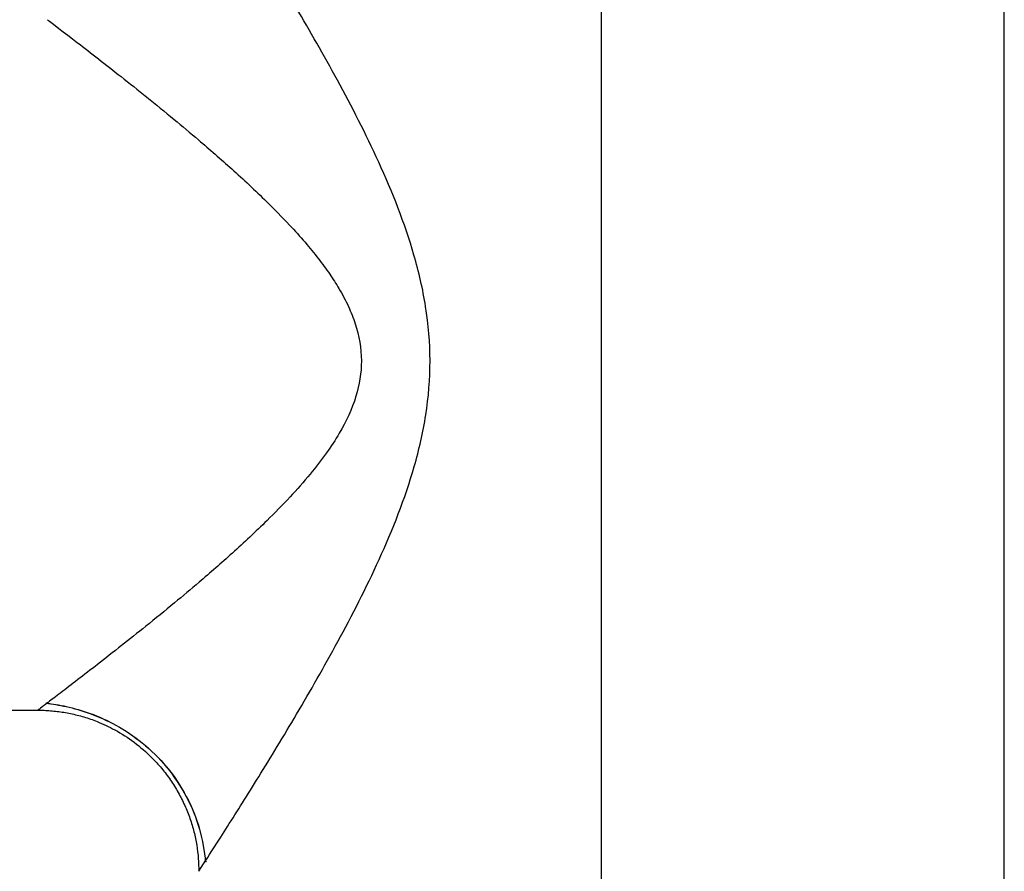
# Paper-space layout '_Bottom' of a CAD drawing. Units: millimetres. Extents: x -149 to 123, y -16 to 192.
# Drawn here: x 68 to 105, y 40 to 72 of the extents above; entities that cross this region are included whole.
import ezdxf

# ---------------------------------------------------------------- set-up
doc = ezdxf.new("R2010")
doc.units = ezdxf.units.MM

psp = doc.layouts.new('_Bottom')

# ---------------------------------------------------------------- linework, layer by layer
at = {"color": 7, "linetype": 'Continuous', "lineweight": 25}
for p, q in [((105, 32.5), (105, 90.403)), ((17.364, 46), (69, 46)), ((75, 40.001), (75.267, 40.414))]:
    psp.add_line(p, q, dxfattribs=at)
psp.add_open_spline([(90, 38.6), (90, 56.053), (90, 73.08), (90, 90.403)], degree=3, dxfattribs=at)
for points, knots in [([(75.267, 40.414), (75.272, 40.422), (75.371, 40.576), (76.071, 41.666), (77.21, 43.477), (78.654, 45.847), (80.207, 48.557), (81.779, 51.62), (82.921, 54.481), (83.503, 57.006), (83.667, 59.02), (83.497, 61.034), (82.909, 63.555), (81.764, 66.412), (80.192, 69.472), (78.639, 72.178), (77.197, 74.545), (76.061, 76.35), (75.365, 77.434), (75.268, 77.584), (75.263, 77.592)], [0, 0, 0, 0, 0.003404, 0.065021, 0.129797, 0.197635, 0.268257, 0.341701, 0.418712, 0.459006, 0.50024, 0.541463, 0.581734, 0.658704, 0.732118, 0.802715, 0.870522, 0.935262, 0.996861, 1, 1, 1, 1]), ([(69.363, 71.727), (69.365, 71.725), (69.501, 71.623), (70.467, 70.884), (72.066, 69.644), (73.683, 68.346), (75.09, 67.17), (76.247, 66.161), (77.385, 65.097), (78.298, 64.175), (78.941, 63.458), (79.441, 62.846), (79.865, 62.271), (80.246, 61.68), (80.574, 61.066), (80.927, 60.185), (81.135, 59.037), (80.894, 57.613), (80.362, 56.483), (79.741, 55.545), (79.125, 54.753), (78.381, 53.909), (77.406, 52.923), (76.267, 51.857), (75.111, 50.848), (74.029, 49.943), (73.058, 49.152), (72.092, 48.384), (71.239, 47.714), (70.466, 47.117), (69.855, 46.65), (69.479, 46.363), (69.373, 46.283), (69.362, 46.274)], [0, 0, 0, 0, 0.0012789, 0.0701944, 0.1403255, 0.2129887, 0.2447971, 0.2871566, 0.3313945, 0.3613043, 0.3821985, 0.4011043, 0.4180521, 0.4330837, 0.4508775, 0.4670169, 0.4995041, 0.5303912, 0.5658047, 0.5862575, 0.6101388, 0.6375351, 0.6675249, 0.7116749, 0.7540976, 0.78585, 0.8243163, 0.858598, 0.8951653, 0.928866, 0.9636493, 0.9961359, 1, 1, 1, 1]), ([(69.362, 46.274), (69.262, 46.198), (69.051, 46.037), (69.018, 46.013), (69, 46)], [0, 0, 0, 0, 0.474998, 1, 1, 1, 1]), ([(69.303, 46.268), (69.552, 46.23), (70.075, 46.149), (70.982, 45.889), (71.956, 45.453), (72.941, 44.791), (73.847, 43.893), (74.576, 42.794), (75.079, 41.566), (75.195, 40.748), (75.253, 40.341)], [0, 0, 0, 0, 0.092957, 0.195928, 0.310341, 0.436012, 0.571195, 0.712806, 0.856982, 1, 1, 1, 1]), ([(69.309, 46.273), (69.557, 46.234), (70.08, 46.152), (70.986, 45.892), (71.959, 45.456), (72.944, 44.794), (73.849, 43.896), (74.578, 42.798), (75.082, 41.571), (75.199, 40.754), (75.257, 40.348)], [0, 0, 0, 0, 0.092956, 0.195927, 0.31034, 0.436012, 0.571195, 0.712806, 0.85698, 1, 1, 1, 1]), ([(69, 46), (69.08, 46), (69.239, 45.998), (69.48, 45.983), (69.724, 45.958), (69.97, 45.923), (70.217, 45.877), (70.466, 45.82), (70.715, 45.752), (70.963, 45.672), (71.356, 45.526), (72.175, 45.143), (72.988, 44.535), (73.62, 43.841), (73.952, 43.403), (74.239, 42.94), (74.481, 42.46), (74.676, 41.968), (74.825, 41.47), (74.927, 40.974), (74.989, 40.484), (74.997, 40.16), (75, 40.001)], [0, 0, 0, 0, 0.0252301, 0.050857, 0.0768688, 0.1032523, 0.1299925, 0.1570725, 0.184474, 0.2121771, 0.2401601, 0.3178846, 0.4997386, 0.5583282, 0.6166709, 0.6745258, 0.7316644, 0.787875, 0.8429671, 0.8967745, 0.9491567, 1, 1, 1, 1])]:
    psp.add_open_spline(points, degree=3, knots=knots, dxfattribs=at)

doc.saveas('drawing.dxf')
